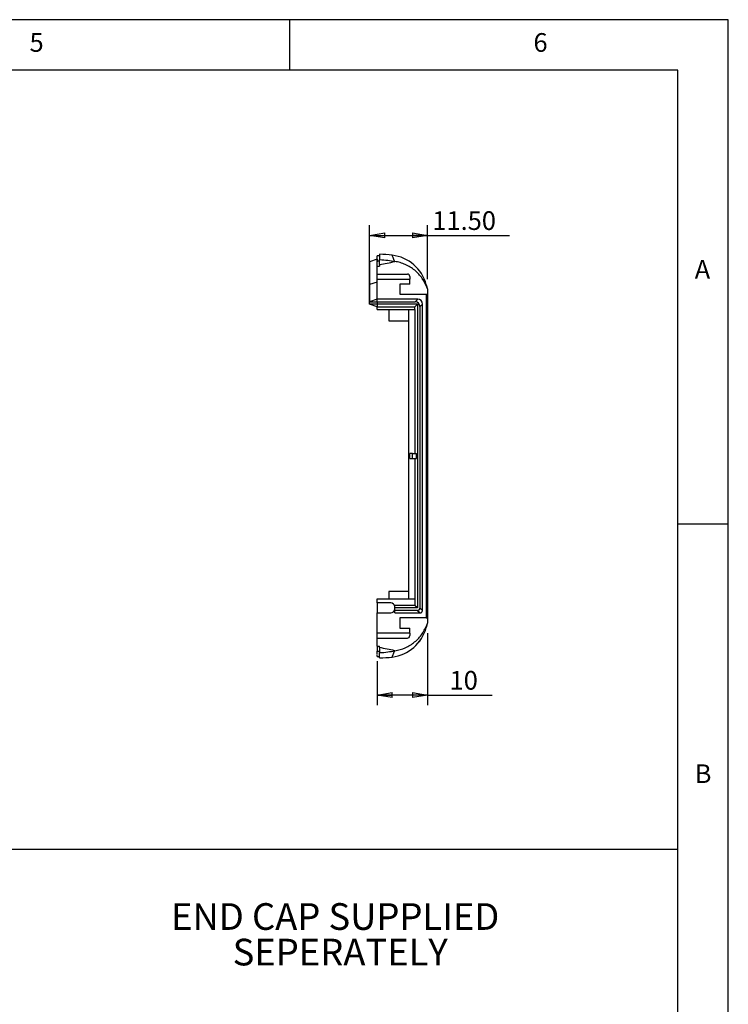
# Model space of a CAD drawing. Extents: x 5 to 292, y 5 to 205.
# Drawn here: x 222 to 292, y 107 to 205 of the extents above; entities that cross this region are included whole.
import ezdxf

# ---------------------------------------------------------------- set-up
doc = ezdxf.new("R2010")
doc.units = 0
doc.layers.get('0').update_dxf_attribs({"linetype": 'CONTINUOUS'})
doc.styles.add('SLDTEXTSTYLE0', font='TXT', dxfattribs={"width": 0.75})
doc.dimstyles.new('SLDDIMSTYLE1', dxfattribs={"dimtxt": 1.852083, "dimasz": 1.5, "dimexe": 0, "dimexo": 0.0625, "dimgap": 0.463021, "dimtad": 0, "dimtih": 1, "dimtoh": 1, "dimlfac": 2, "dimrnd": 1e-09, "dimzin": 12, "dimtxsty": 'SLDTEXTSTYLE0', "dimblk1": 'CLOSED', "dimblk2": 'CLOSED', "dimsah": 1, "dimcen": 0.09, "dimazin": 3, "dimtfac": 1, "dimtofl": 0, "dimtmove": 0, "dimatfit": 3, "dimtolj": 1, "dimtzin": 12})
doc.dimstyles.new('SLDDIMSTYLE2', dxfattribs={"dimtxt": 1.852083, "dimasz": 1.5, "dimexe": 0, "dimexo": 0.0625, "dimgap": 0.463021, "dimtad": 0, "dimtih": 1, "dimtoh": 1, "dimlfac": 2, "dimrnd": 1e-09, "dimzin": 4, "dimtxsty": 'SLDTEXTSTYLE0', "dimblk1": 'CLOSED', "dimblk2": 'CLOSED', "dimsah": 1, "dimcen": 0.09, "dimazin": 3, "dimtfac": 1, "dimtofl": 0, "dimtmove": 0, "dimatfit": 3, "dimtolj": 1, "dimtzin": 12})

# ---------------------------------------------------------------- blocks, each defined once
blk = doc.blocks.new('SW_NOTE_0')
at = {"color": 0, "linetype": 'CONTINUOUS', "attachment_point": 2, "style": 'SLDTEXTSTYLE0'}
for s, insert, char_height in [('END CAP SUPPLIED', (15.71, 3.411), 2.64583), ('SEPERATELY', (16.206, -0.117), 2.6458)]:
    blk.add_mtext(s, dxfattribs=dict(at, insert=insert, char_height=char_height))
blk = doc.blocks.new('_CLOSED')
at = {"color": 0, "linetype": 'BYBLOCK'}
for p, q in [((-1, 0.166667), (0, 0)), ((-1, 0.166667), (-1, -0.166667)), ((0, 0), (-1, -0.166667)), ((0, 0), (-1, 0))]:
    blk.add_line(p, q, dxfattribs=at)
blk = doc.blocks.new('_D_16')
at = {"color": 7, "linetype": 'CONTINUOUS'}
for p, q in [((262.152, 144.18), (262.152, 137.04)), ((257.152, 141.387), (257.152, 137.04)), ((262.152, 138.04), (257.152, 138.04)), ((262.152, 138.04), (268.582, 138.04))]:
    blk.add_line(p, q, dxfattribs=at)
at = {"color": 7, "linetype": 'CONTINUOUS', "xscale": 1.5, "yscale": 1.5, "rotation": 180.0000000000004}
blk.add_blockref('_CLOSED', (257.152, 138.04, -4.95), dxfattribs=at)
at = {"color": 7, "linetype": 'CONTINUOUS', "xscale": 1.5, "yscale": 1.5}
blk.add_blockref('_CLOSED', (262.152, 138.04, -4.95), dxfattribs=at)
at = {"color": 7, "linetype": 'CONTINUOUS', "insert": (264.343, 140.427, -4.95), "char_height": 1.8521, "attachment_point": 1, "style": 'SLDTEXTSTYLE0'}
blk.add_mtext('10', dxfattribs=at)
blk = doc.blocks.new('_D_17')
at = {"color": 7, "linetype": 'CONTINUOUS'}
for p, q in [((256.402, 179.742), (256.402, 184.617)), ((262.152, 179.28), (262.152, 184.617)), ((256.402, 183.617), (262.152, 183.617)), ((262.152, 183.617), (270.292, 183.617))]:
    blk.add_line(p, q, dxfattribs=at)
at = {"color": 7, "linetype": 'CONTINUOUS', "xscale": 1.5, "yscale": 1.5, "rotation": 180.0000000000004}
blk.add_blockref('_CLOSED', (256.402, 183.617, -4.95), dxfattribs=at)
at = {"color": 7, "linetype": 'CONTINUOUS', "xscale": 1.5, "yscale": 1.5}
blk.add_blockref('_CLOSED', (262.152, 183.617, -4.95), dxfattribs=at)
at = {"color": 7, "linetype": 'CONTINUOUS', "insert": (262.633, 186.004, -4.95), "char_height": 1.8521, "attachment_point": 1, "style": 'SLDTEXTSTYLE0'}
blk.add_mtext('11.50', dxfattribs=at)

msp = doc.modelspace()

# ---------------------------------------------------------------- linework, layer by layer
at = {"color": 7, "linetype": 'CONTINUOUS'}
for p, q in [((292, 205), (5, 205)), ((248.5, 200), (248.5, 205)), ((292, 77.25), (292, 205)), ((287, 200), (10, 200)), ((287, 60.25), (287, 200)), ((257.4015, 181.5899), (257.1515, 181.5899)), ((257.1515, 181.5894), (257.1515, 181.5899)), ((257.4015, 181.5894), (257.1515, 181.5894)), ((258.6504, 181.6489), (258.6505, 181.6493)), ((257.1515, 181.2403), (256.4015, 180.9903)), ((257.1515, 181.24), (256.4015, 180.99)), ((257.4015, 181.0722), (257.1515, 181.0722)), ((257.1515, 180.565), (257.1515, 181.0722)), ((257.4015, 180.7222), (257.4015, 181.2182)), ((257.4015, 180.7222), (257.4015, 180.565)), ((257.1515, 180.565), (257.4015, 180.565)), ((257.1515, 179.7798), (257.1515, 180.565)), ((257.1515, 179.9535), (257.1515, 180.0241)), ((257.1515, 179.9535), (257.1515, 179.9512)), ((257.1515, 178.9595), (257.1515, 179.9512)), ((257.1515, 179.7798), (260.1515, 179.7798)), ((257.1515, 179.2798), (257.1515, 179.7798)), ((257.1515, 178.9919), (256.4015, 178.7419)), ((257.1515, 177.2798), (257.1515, 179.2798)), ((257.1515, 179.2798), (260.4015, 179.2798)), ((260.4015, 178.7798), (259.4015, 178.7798)), ((259.4015, 178.7798), (259.4015, 177.7798)), ((260.4015, 179.5298), (260.4015, 179.2798)), ((260.4015, 178.7798), (260.4015, 179.2798)), ((259.4015, 177.7798), (262.0337, 177.7798)), ((262.0337, 177.7798), (262.0337, 145.6798)), ((262.0337, 177.7798), (262.1515, 177.7798)), ((262.0892, 178.4819), (262.1189, 178.3733)), ((262.1189, 178.3733), (262.1515, 178.2798)), ((262.1515, 178.2798), (262.151, 178.2814)), ((262.1515, 178.2798), (262.1515, 177.7798)), ((262.1515, 177.7798), (262.1515, 145.6798)), ((257.1515, 177.2798), (256.4015, 177.0298)), ((256.4015, 177.0298), (257.1515, 177.0298)), ((256.4015, 176.7798), (256.4015, 177.0298)), ((257.1515, 176.7798), (256.4015, 176.7798)), ((257.1515, 176.5298), (256.4015, 176.7798)), ((257.1515, 177.0298), (257.1515, 177.2798)), ((261.1772, 177.2798), (257.1515, 177.2798)), ((257.1515, 177.0298), (257.1515, 176.7798)), ((257.1515, 177.0298), (260.9272, 177.0298)), ((261.1515, 176.7798), (257.1515, 176.7798)), ((257.1515, 176.7798), (257.1515, 176.5298)), ((261.1515, 176.7798), (260.9015, 176.5298)), ((261.1772, 177.2798), (260.9272, 177.0298)), ((261.1515, 176.7798), (261.1515, 146.6798)), ((261.4015, 176.5554), (261.6515, 176.8054)), ((261.6515, 146.4169), (261.6515, 176.8054)), ((257.1515, 176.5298), (260.9015, 176.5298)), ((257.1515, 176.2798), (257.1515, 176.5298)), ((257.1515, 176.2798), (260.9015, 176.2798)), ((258.3015, 176.2798), (258.3015, 175.1548)), ((260.3015, 147.5798), (260.3015, 176.2798)), ((260.9015, 176.2798), (260.9015, 176.5298)), ((260.9015, 176.2798), (260.9015, 161.9798)), ((261.4015, 176.5554), (261.4015, 146.6669)), ((258.3015, 175.1548), (260.3015, 175.1548)), ((260.4015, 161.4798), (260.4015, 161.9798)), ((260.6515, 161.9798), (260.4015, 161.9798)), ((260.4015, 161.4798), (260.6515, 161.4798)), ((260.6515, 161.4798), (260.6515, 161.9798)), ((260.6515, 161.9798), (261.0682, 161.9798)), ((260.6515, 161.4798), (261.0682, 161.4798)), ((260.9015, 161.4798), (260.9015, 147.5798)), ((261.0682, 161.4798), (261.0682, 161.9798)), ((287, 155), (292, 155)), ((257.1515, 147.5798), (257.1714, 147.5798)), ((257.1515, 147.1797), (257.1515, 147.5797)), ((257.1714, 147.5798), (258.5015, 147.5798)), ((260.3015, 148.3048), (258.3015, 148.3048)), ((258.3015, 148.3048), (258.3015, 147.5798)), ((258.5015, 147.5798), (260.3015, 147.5798)), ((260.3015, 147.5798), (260.9015, 147.5798)), ((260.9015, 147.5798), (260.9015, 146.9298)), ((257.1515, 147.1797), (257.1515, 146.1797)), ((258.5015, 147.1797), (257.1515, 147.1797)), ((260.9015, 146.9298), (258.9015, 146.9298)), ((258.9015, 146.6798), (258.9015, 146.9298)), ((258.9015, 146.4298), (258.9015, 146.6798)), ((261.1515, 146.6798), (258.9015, 146.6798)), ((261.1515, 146.6798), (260.9015, 146.9298)), ((261.6515, 146.4169), (261.4015, 146.6669)), ((257.1515, 144.1798), (257.1515, 146.1798)), ((257.1515, 146.1797), (258.5015, 146.1797)), ((261.1643, 146.4298), (258.9015, 146.4298)), ((258.9015, 146.1798), (258.9015, 146.4298)), ((258.9015, 146.1798), (261.4143, 146.1798)), ((262.0337, 145.6798), (259.4015, 145.6798)), ((259.4015, 145.6798), (259.4015, 144.6798)), ((261.1643, 146.4298), (261.4143, 146.1798)), ((262.0337, 145.6798), (262.1515, 145.6798)), ((262.1515, 145.6798), (262.1515, 145.1798)), ((259.4015, 144.6798), (260.4015, 144.6798)), ((260.4015, 144.1798), (260.4015, 144.6798)), ((262.0298, 144.7319), (262.0298, 144.7319)), ((262.1515, 145.1798), (262.1189, 145.0862)), ((262.151, 145.1781), (262.1515, 145.1798)), ((262.1515, 145.1798), (262.151, 145.1781)), ((260.4015, 144.1798), (257.1515, 144.1798)), ((257.1515, 143.6798), (257.1515, 144.1798)), ((257.1515, 143.6798), (260.1515, 143.6798)), ((257.1515, 142.8945), (257.1515, 143.6798)), ((260.4015, 144.1798), (260.4015, 143.9298)), ((257.1515, 142.8945), (257.4015, 142.8945)), ((257.1515, 142.8945), (257.1515, 142.3873)), ((257.4015, 142.7373), (257.4015, 142.8945)), ((257.4015, 142.7373), (257.4015, 142.2413)), ((257.1515, 142.3873), (257.4015, 142.3873)), ((257.1515, 141.8701), (257.4015, 141.8701)), ((257.1515, 141.8696), (257.1515, 141.8701)), ((257.1515, 141.8696), (257.4015, 141.8696)), ((258.6504, 141.8106), (258.6505, 141.8102)), ((10.0025, 122.7542), (286.9851, 122.7542))]:
    msp.add_line(p, q, dxfattribs=at)
for centre, radius, start, end in [((258.1703, 177.6783), 3.9995, 15.210714, 83.106226), ((258.1698, 177.6783), 4, 15.207914, 83.099036), ((253.1202, 205.7784), 25.4194, 279.696336, 283.13508), ((260.1515, 179.5298), 0.25, 0, 90), ((258.5015, 146.7797), 0.4, 0.000001, 89.999958), ((258.5015, 146.5797), 0.4, 269.999958, 359.797893), ((258.1703, 145.7812), 3.9995, 276.893596, 344.789464), ((258.1698, 145.7812), 4, 276.900964, 344.792086), ((260.1515, 143.9298), 0.25, 270, 0), ((253.1202, 117.6811), 25.4194, 76.86492, 80.303664)]:
    msp.add_arc(centre, radius, start, end, dxfattribs=at)
for centre, major_axis in [((260.8745, 176.5027), (-0.3909, -0.3909)), ((261.1245, 176.7527), (-0.3909, -0.3909)), ((261.138, 146.6933), (-0.1954, 0.1954)), ((261.388, 146.4433), (-0.1954, 0.1954))]:
    msp.add_ellipse(centre, major_axis=major_axis, ratio=0.904534, start_param=2.4062782, end_param=3.8769071, dxfattribs=at)
for points in [[(257.1515, 181.0722), (257.1515, 181.3111), (257.1515, 181.508), (257.1515, 181.5894)], [(257.4015, 181.7369), (257.4015, 181.6554), (257.4015, 181.4579), (257.4015, 181.2182)], [(258.6504, 181.6489), (258.2358, 181.6991), (257.819, 181.7285), (257.4015, 181.7369)], [(256.4015, 180.99), (256.4015, 180.9901), (256.4015, 180.9902), (256.4015, 180.9903)], [(256.4015, 180.74), (256.4015, 180.7401), (256.4015, 180.7402), (256.4015, 180.7403)], [(257.1515, 142.2212), (257.1515, 142.2734), (257.1515, 142.3291), (257.1515, 142.3873)], [(257.1515, 142.1217), (257.1515, 142.1409), (257.1515, 142.1607), (257.1515, 142.1812)], [(257.4015, 141.7226), (257.4015, 141.8041), (257.4015, 142.0016), (257.4015, 142.2413)], [(257.4015, 141.7226), (257.819, 141.731), (258.2358, 141.7605), (258.6504, 141.8106)]]:
    msp.add_open_spline(points, degree=3, dxfattribs=at)
for points, knots in [([(258.8967, 181.0241), (258.8276, 181.17), (258.7741, 181.3026), (258.6932, 181.5187), (258.6656, 181.6021), (258.6504, 181.6489)], [0, 0, 0, 0, 0.5, 0.5, 1, 1, 1, 1]), ([(256.4015, 180.99), (256.4015, 180.9748), (256.4015, 180.9034), (256.4015, 180.783), (256.4015, 180.66), (256.4015, 180.5473), (256.4015, 180.1599), (256.4015, 179.563), (256.4015, 179.0351), (256.4015, 178.7419)], [0.615702, 0.615702, 0.615702, 0.615702, 0.68444302, 0.86888604, 0.86888604, 0.90166453, 0.93444302, 0.96722151, 1, 1, 1, 1]), ([(256.4015, 180.7403), (256.4015, 180.6996), (256.4015, 180.6463), (256.4015, 180.5571), (256.4015, 180.465), (256.4015, 180.4937), (256.4015, 180.3893), (256.4015, 180.3759)], [0, 0, 0, 0, 0.5067559, 0.6634479, 0.8201403, 0.9768293, 1, 1, 1, 1]), ([(256.4015, 178.4919), (256.4015, 178.7851), (256.4015, 179.313), (256.4015, 179.9099), (256.4015, 180.2973), (256.4015, 180.41), (256.4015, 180.533), (256.4015, 180.6534), (256.4015, 180.7247), (256.4015, 180.74)], [0, 0, 0, 0, 0.03277849, 0.06555698, 0.09833547, 0.13111396, 0.13111396, 0.31555698, 0.38430204, 0.38430204, 0.38430204, 0.38430204]), ([(257.1515, 181.24), (257.1515, 181.2004), (257.1515, 181.1399), (257.1515, 181.0242), (257.1515, 180.9843)], [0, 0, 0, 0, 0.6551145, 1, 1, 1, 1]), ([(257.4015, 181.2182), (257.7019, 181.2022), (257.9665, 181.1748), (258.4578, 181.108), (258.6836, 181.0682), (258.8967, 181.0241)], [0, 0, 0, 0, 0.5, 0.5, 1, 1, 1, 1]), ([(262.1189, 178.3733), (261.9977, 178.7218), (261.832, 179.0458), (261.5186, 179.4961), (261.4024, 179.6408), (261.1546, 179.9093), (261.0223, 180.0342), (260.7414, 180.2657), (260.5922, 180.3725), (260.2785, 180.5657), (260.1167, 180.6505), (259.7838, 180.7972), (259.6126, 180.8591), (259.2606, 180.9597), (259.0794, 180.9983), (258.8967, 181.0241)], [0, 0, 0, 0, 0.25, 0.25, 0.375, 0.375, 0.5, 0.5, 0.625, 0.625, 0.75, 0.75, 0.875, 0.875, 1, 1, 1, 1]), ([(257.1515, 178.2419), (257.1515, 178.512), (257.1515, 179.051), (257.1515, 179.5517), (257.1515, 179.7262), (257.1515, 179.7798)], [0, 0, 0, 0, 0.4103328, 0.8189061, 1, 1, 1, 1]), ([(256.4015, 178.7419), (256.4015, 178.6815), (256.4015, 178.5634), (256.4015, 178.3953), (256.4015, 178.2365), (256.4015, 178.06), (256.4015, 177.8727), (256.4015, 177.6838), (256.4015, 177.5179), (256.4015, 177.3597), (256.4015, 177.22), (256.4015, 177.1104), (256.4015, 177.0445), (256.4015, 177.0298), (256.4015, 177.0298)], [0, 0, 0, 0, 0.0545662, 0.1091324, 0.1636986, 0.2182648, 0.3018265, 0.3853881, 0.4689498, 0.5525114, 0.6643836, 0.7762557, 0.8881279, 1, 1, 1, 1]), ([(256.4015, 177.0298), (256.4015, 177.0298), (256.4015, 177.0445), (256.4015, 177.1104), (256.4015, 177.22), (256.4015, 177.3278), (256.4015, 177.4005), (256.4015, 177.4221), (256.4015, 177.4442), (256.4015, 177.4996), (256.4015, 177.595), (256.4015, 177.7423), (256.4015, 177.9058), (256.4015, 178.0722), (256.4015, 178.2364), (256.4015, 178.3953), (256.4015, 178.5634), (256.4015, 178.6815), (256.4015, 178.7419)], [0, 0, 0, 0, 0.1118721, 0.2237443, 0.3356164, 0.4474886, 0.4607306, 0.4739726, 0.4872146, 0.5004566, 0.5707763, 0.6410959, 0.7114155, 0.7817352, 0.8363014, 0.8908676, 0.9454338, 1, 1, 1, 1]), ([(256.4015, 176.7798), (256.4015, 176.7801), (256.4015, 176.7808), (256.4015, 176.7861), (256.4015, 176.7947), (256.4015, 176.8107), (256.4015, 176.8392), (256.4015, 176.9031), (256.4015, 177.0171), (256.4015, 177.2076), (256.4015, 177.4512), (256.4015, 177.6974), (256.4015, 177.9191), (256.4015, 178.0977), (256.4015, 178.2874), (256.4015, 178.4238), (256.4015, 178.4919)], [0, 0, 0, 0, 0.03122548, 0.06244182, 0.09365917, 0.12488772, 0.18731989, 0.24977009, 0.37463247, 0.49959064, 0.62483812, 0.75009888, 0.81256769, 0.87510335, 0.93752765, 1, 1, 1, 1]), ([(258.9015, 146.1741), (258.9015, 146.1835), (258.9015, 146.3854), (258.9015, 146.5354), (258.9015, 146.579), (258.9015, 146.5881)], [0, 0, 0, 0, 0.0370281, 0.7985648, 1, 1, 1, 1]), ([(258.8967, 142.4354), (259.2621, 142.487), (259.612, 142.587), (260.1142, 142.8078), (260.2785, 142.8939), (260.5897, 143.0854), (260.7378, 143.1911), (261.019, 143.4223), (261.1526, 143.5482), (261.4025, 143.8188), (261.5168, 143.9611), (261.725, 144.2596), (261.8188, 144.4156), (261.9854, 144.7416), (262.0583, 144.912), (262.1189, 145.0862)], [0, 0, 0, 0, 0.25, 0.25, 0.375, 0.375, 0.5, 0.5, 0.625, 0.625, 0.75, 0.75, 0.875, 0.875, 1, 1, 1, 1]), ([(262.1189, 145.0862), (262.0973, 145.0179), (262.0778, 144.9439), (262.0472, 144.816), (262.036, 144.7621), (262.0298, 144.7319)], [0, 0, 0, 0, 0.5, 0.5, 1, 1, 1, 1]), ([(257.1515, 141.8709), (257.1515, 141.889), (257.1515, 141.926), (257.1515, 141.9905), (257.1515, 142.0404), (257.1515, 142.0546)], [0, 0, 0, 0, 0.4060581, 0.830154, 1, 1, 1, 1]), ([(257.1516, 142.1812), (257.1517, 142.1916), (257.1519, 142.2022), (257.1522, 142.213), (257.1523, 142.2157), (257.1525, 142.2185), (257.1526, 142.2212)], [0, 0, 0, 0, 0.0016020495, 0.0016020495, 0.0016020495, 0.0020072976, 0.0020072976, 0.0020072976, 0.0020072976]), ([(257.4015, 142.2413), (257.7019, 142.2574), (257.9665, 142.2847), (258.4578, 142.3515), (258.6836, 142.3913), (258.8967, 142.4354)], [0, 0, 0, 0, 0.5, 0.5, 1, 1, 1, 1]), ([(258.6504, 141.8106), (258.6656, 141.8574), (258.6932, 141.9408), (258.7741, 142.1569), (258.8276, 142.2895), (258.8967, 142.4354)], [0, 0, 0, 0, 0.5, 0.5, 1, 1, 1, 1])]:
    msp.add_open_spline(points, degree=3, knots=knots, dxfattribs=at)
at = {"color": 8, "linetype": 'CONTINUOUS'}
msp.add_open_spline([(262.0298, 178.7276), (262.038, 178.6848), (262.0502, 178.6218), (262.0797, 178.5159), (262.0892, 178.4819)], degree=3, knots=[0, 0, 0, 0, 0.6786144, 1, 1, 1, 1], dxfattribs=at)

# ---------------------------------------------------------------- block references
at = {"color": 7, "linetype": 'CONTINUOUS'}
msp.add_blockref('SW_NOTE_0', (237.2843, 113.9924), dxfattribs=at)

# ---------------------------------------------------------------- texts
at = {"color": 7, "linetype": 'CONTINUOUS', "char_height": 1.8521, "attachment_point": 1, "style": 'SLDTEXTSTYLE0'}
for s, insert in [('5', (222.6667, 203.668)), ('6', (272.6667, 203.668)), ('A', (288.6667, 181.168)), ('B', (288.6667, 131.168))]:
    msp.add_mtext(s, dxfattribs=dict(at, insert=insert))

# ---------------------------------------------------------------- dimensions: what is measured, and where the dimension line sits
at = {"color": 7, "linetype": 'CONTINUOUS'}
for base, p1, p2, dimstyle, picture, middle in [((262.1515, 185.0879), (256.4015, 178.7419), (262.1515, 178.2798), 'SLDDIMSTYLE2', '_D_17', (266.4624, 185.0879)), ((257.1515, 139.5111), (262.1515, 145.1798), (257.1515, 142.3873), 'SLDDIMSTYLE1', '_D_16', (266.4624, 139.5111))]:
    dim = msp.add_linear_dim(base=base, p1=p1, p2=p2, dimstyle=dimstyle, dxfattribs=at)
    dim.commit()
    dim.dimension.update_dxf_attribs({"geometry": picture, "text_midpoint": middle, "dimtype": 160})

doc.saveas('drawing.dxf')
